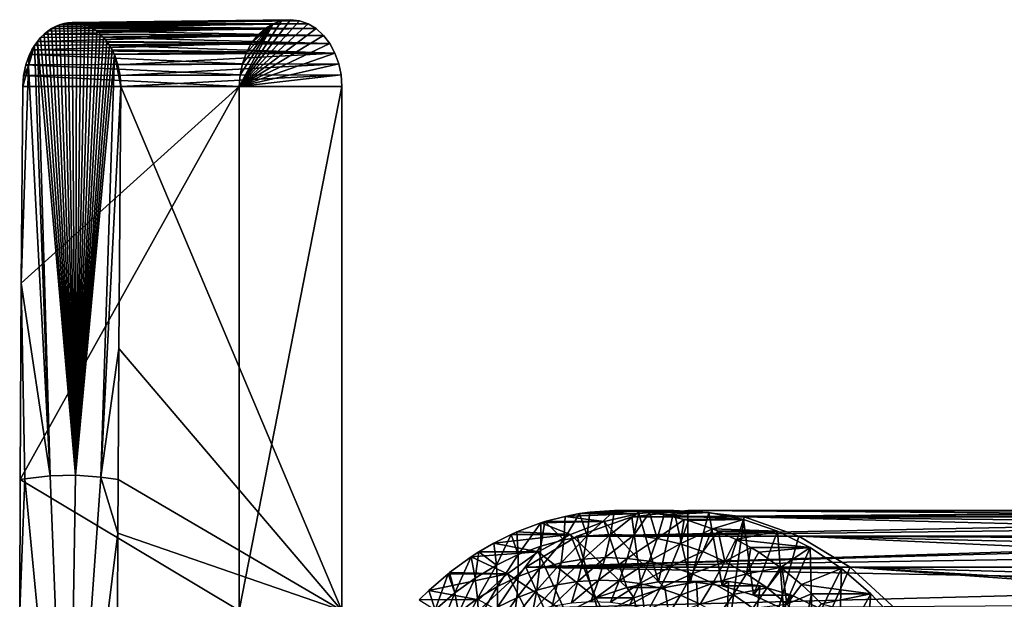
# Model space of a CAD drawing. Extents: x -96 to 95, y -176 to 36.
# Drawn here: x -71 to -32, y 13 to 36 of the extents above; entities that cross this region are included whole.
import ezdxf

# ---------------------------------------------------------------- set-up
doc = ezdxf.new("R2010")
doc.units = 0
for name, color, linetype in [('L2', 7, 'CONTINUOUS'), ('L4', 7, 'CONTINUOUS'), ('L7', 7, 'CONTINUOUS')]:
    doc.layers.add(name, color=color, linetype=linetype)

msp = doc.modelspace()

# ---------------------------------------------------------------- linework, layer by layer
at = {"layer": 'L2', "color": 7}
for points in [[(-69.36717, 35.38394, 101.3413), (-60.88089, 35.4926, 91.16626), (-69.52157, 35.30085, 101.2132)], [(-69.52157, 35.30085, 101.2132), (-60.88089, 35.4926, 91.16626), (-61.19675, 35.30033, 90.90122)], [(-68.58628, 17.87861, 102.2402), (-69.36717, 35.38394, 101.3413), (-69.52157, 35.30085, 101.2132)], [(-69.2082, 35.44919, 101.4736), (-60.88089, 35.4926, 91.16626), (-69.36717, 35.38394, 101.3413)], [(-68.58628, 17.87861, 102.2402), (-69.2082, 35.44919, 101.4736), (-69.36717, 35.38394, 101.3413)], [(-69.04449, 35.49649, 101.6102), (-60.54425, 35.61035, 91.44874), (-69.2082, 35.44919, 101.4736)], [(-69.2082, 35.44919, 101.4736), (-60.54425, 35.61035, 91.44874), (-60.88089, 35.4926, 91.16626)], [(-69.04449, 35.49649, 101.6102), (-69.2082, 35.44919, 101.4736), (-68.58628, 17.87861, 102.2402)], [(-68.87872, 35.52493, 101.7488), (-60.54425, 35.61035, 91.44874), (-69.04449, 35.49649, 101.6102)], [(-68.58628, 17.87861, 102.2402), (-68.87872, 35.52493, 101.7488), (-69.04449, 35.49649, 101.6102)], [(-68.71236, 35.53439, 101.8882), (-60.19706, 35.65, 91.74006), (-68.87872, 35.52493, 101.7488)], [(-68.87872, 35.52493, 101.7488), (-60.19706, 35.65, 91.74006), (-60.54425, 35.61035, 91.44874)], [(-68.58628, 17.87861, 102.2402), (-68.71236, 35.53439, 101.8882), (-68.87872, 35.52493, 101.7488)], [(-68.71236, 35.53439, 101.8882), (-59.84987, 35.61035, 92.03139), (-60.19706, 35.65, 91.74006)], [(-68.54636, 35.52495, 102.0276), (-59.84987, 35.61035, 92.03139), (-68.71236, 35.53439, 101.8882)], [(-68.54636, 35.52495, 102.0276), (-68.71236, 35.53439, 101.8882), (-68.58628, 17.87861, 102.2402)], [(-68.58628, 17.87861, 102.2402), (-68.38087, 35.49649, 102.167), (-68.54636, 35.52495, 102.0276)], [(-68.58628, 17.87861, 102.2402), (-68.21836, 35.44933, 102.3042), (-68.38087, 35.49649, 102.167)], [(-68.0601, 35.38394, 102.4381), (-68.21836, 35.44933, 102.3042), (-68.58628, 17.87861, 102.2402)], [(-68.58628, 17.87861, 102.2402), (-67.90708, 35.30083, 102.5679), (-68.0601, 35.38394, 102.4381)], [(-68.54636, 35.52495, 102.0276), (-68.38087, 35.49649, 102.167), (-59.84987, 35.61035, 92.03139)], [(-59.84987, 35.61035, 92.03139), (-68.38087, 35.49649, 102.167), (-59.51323, 35.4926, 92.31386)], [(-68.38087, 35.49649, 102.167), (-68.21836, 35.44933, 102.3042), (-59.51323, 35.4926, 92.31386)], [(-59.51323, 35.4926, 92.31386), (-68.21836, 35.44933, 102.3042), (-68.0601, 35.38394, 102.4381)], [(-59.51323, 35.4926, 92.31386), (-68.0601, 35.38394, 102.4381), (-59.19737, 35.30033, 92.5789)], [(-59.19737, 35.30033, 92.5789), (-68.0601, 35.38394, 102.4381), (-67.90708, 35.30083, 102.5679)], [(-60.54425, 35.61035, 91.44874), (-60.19706, 35.65, 91.74006), (-62.19644, 33.04, 90.06239)], [(-62.19644, 33.04, 90.06239), (-60.19706, 35.65, 91.74006), (-59.84987, 35.61035, 92.03139)], [(-62.19644, 33.04, 90.06239), (-59.84987, 35.61035, 92.03139), (-59.51323, 35.4926, 92.31386)], [(-60.54425, 35.61035, 91.44874), (-62.19644, 33.04, 90.06239), (-60.88089, 35.4926, 91.16626)], [(-60.88089, 35.4926, 91.16626), (-62.19644, 33.04, 90.06239), (-62.16606, 33.49322, 90.08787)], [(-59.51323, 35.4926, 92.31386), (-59.19737, 35.30033, 92.5789), (-62.19644, 33.04, 90.06239)], [(-60.88089, 35.4926, 91.16626), (-62.16606, 33.49322, 90.08787), (-62.07586, 33.93267, 90.16356)], [(-62.07586, 33.93267, 90.16356), (-61.92857, 34.345, 90.28715), (-60.88089, 35.4926, 91.16626)], [(-60.88089, 35.4926, 91.16626), (-61.92857, 34.345, 90.28715), (-61.72867, 34.71768, 90.45489)], [(-60.88089, 35.4926, 91.16626), (-61.72867, 34.71768, 90.45489), (-61.48223, 35.03938, 90.66167)], [(-61.48223, 35.03938, 90.66167), (-61.19675, 35.30033, 90.90122), (-60.88089, 35.4926, 91.16626)], [(-69.94553, 34.95076, 100.8635), (-61.48223, 35.03938, 90.66167), (-70.06937, 34.80413, 100.7621)], [(-70.06937, 34.80413, 100.7621), (-61.48223, 35.03938, 90.66167), (-61.72867, 34.71768, 90.45489)], [(-69.8127, 35.08275, 100.9727), (-61.48223, 35.03938, 90.66167), (-69.94553, 34.95076, 100.8635)], [(-68.58628, 17.87861, 102.2402), (-69.8127, 35.08275, 100.9727), (-69.94553, 34.95076, 100.8635)], [(-69.67059, 35.20017, 101.0899), (-61.19675, 35.30033, 90.90122), (-69.8127, 35.08275, 100.9727)], [(-69.8127, 35.08275, 100.9727), (-61.19675, 35.30033, 90.90122), (-61.48223, 35.03938, 90.66167)], [(-68.58628, 17.87861, 102.2402), (-69.67059, 35.20017, 101.0899), (-69.8127, 35.08275, 100.9727)], [(-69.52157, 35.30085, 101.2132), (-61.19675, 35.30033, 90.90122), (-69.67059, 35.20017, 101.0899)], [(-69.52157, 35.30085, 101.2132), (-69.67059, 35.20017, 101.0899), (-68.58628, 17.87861, 102.2402)], [(-68.58628, 17.87861, 102.2402), (-67.7598, 35.20017, 102.6933), (-67.90708, 35.30083, 102.5679)], [(-67.62015, 35.08318, 102.8125), (-67.7598, 35.20017, 102.6933), (-68.58628, 17.87861, 102.2402)], [(-68.58628, 17.87861, 102.2402), (-67.4891, 34.95076, 102.9247), (-67.62015, 35.08318, 102.8125)], [(-59.19737, 35.30033, 92.5789), (-67.90708, 35.30083, 102.5679), (-67.7598, 35.20017, 102.6933)], [(-58.91189, 35.03938, 92.81845), (-59.19737, 35.30033, 92.5789), (-67.7598, 35.20017, 102.6933)], [(-67.7598, 35.20017, 102.6933), (-67.62015, 35.08318, 102.8125), (-58.91189, 35.03938, 92.81845)], [(-58.91189, 35.03938, 92.81845), (-67.62015, 35.08318, 102.8125), (-67.4891, 34.95076, 102.9247)], [(-58.91189, 35.03938, 92.81845), (-67.4891, 34.95076, 102.9247), (-58.66545, 34.71768, 93.02524)], [(-62.19644, 33.04, 90.06239), (-59.19737, 35.30033, 92.5789), (-58.91189, 35.03938, 92.81845)], [(-62.19644, 33.04, 90.06239), (-58.91189, 35.03938, 92.81845), (-58.66545, 34.71768, 93.02524)], [(-70.18363, 34.6433, 100.669), (-70.28696, 34.46993, 100.5853), (-70.4201, 33.84287, 100.4846)], [(-70.18363, 34.6433, 100.669), (-70.4201, 33.84287, 100.4846), (-69.57518, 17.8553, 101.4104)], [(-70.18363, 34.6433, 100.669), (-61.72867, 34.71768, 90.45489), (-70.28696, 34.46993, 100.5853)], [(-70.28696, 34.46993, 100.5853), (-61.72867, 34.71768, 90.45489), (-61.92857, 34.345, 90.28715)], [(-70.06937, 34.80413, 100.7621), (-61.72867, 34.71768, 90.45489), (-70.18363, 34.6433, 100.669)], [(-70.06937, 34.80413, 100.7621), (-70.18363, 34.6433, 100.669), (-69.57518, 17.8553, 101.4104)], [(-69.94553, 34.95076, 100.8635), (-70.06937, 34.80413, 100.7621), (-68.58628, 17.87861, 102.2402)], [(-68.58628, 17.87861, 102.2402), (-70.06937, 34.80413, 100.7621), (-69.57518, 17.8553, 101.4104)], [(-68.58628, 17.87861, 102.2402), (-67.36753, 34.80384, 103.0292), (-67.4891, 34.95076, 102.9247)], [(-67.25622, 34.6433, 103.1254), (-67.36753, 34.80384, 103.0292), (-68.58628, 17.87861, 102.2402)], [(-68.58628, 17.87861, 102.2402), (-67.15623, 34.47066, 103.2123), (-67.25622, 34.6433, 103.1254)], [(-58.66545, 34.71768, 93.02524), (-67.4891, 34.95076, 102.9247), (-67.36753, 34.80384, 103.0292)], [(-58.66545, 34.71768, 93.02524), (-67.36753, 34.80384, 103.0292), (-67.25622, 34.6433, 103.1254)], [(-58.66545, 34.71768, 93.02524), (-67.25622, 34.6433, 103.1254), (-58.46555, 34.345, 93.19297)], [(-58.46555, 34.345, 93.19297), (-67.25622, 34.6433, 103.1254), (-67.15623, 34.47066, 103.2123)], [(-58.46555, 34.345, 93.19297), (-62.19644, 33.04, 90.06239), (-58.66545, 34.71768, 93.02524)], [(-70.37767, 34.28712, 100.5124), (-62.07586, 33.93267, 90.16356), (-70.52174, 33.89307, 100.3983)], [(-70.4201, 33.84287, 100.4846), (-70.37767, 34.28712, 100.5124), (-70.52174, 33.89307, 100.3983)], [(-70.4201, 33.84287, 100.4846), (-70.28696, 34.46993, 100.5853), (-70.37767, 34.28712, 100.5124)], [(-70.28696, 34.46993, 100.5853), (-61.92857, 34.345, 90.28715), (-70.37767, 34.28712, 100.5124)], [(-70.37767, 34.28712, 100.5124), (-61.92857, 34.345, 90.28715), (-62.07586, 33.93267, 90.16356)], [(-67.06823, 34.28712, 103.2893), (-67.15623, 34.47066, 103.2123), (-68.58628, 17.87861, 102.2402)], [(-67.06823, 34.28712, 103.2893), (-68.58628, 17.87861, 102.2402), (-67.59866, 17.80871, 103.0689)], [(-67.59866, 17.80871, 103.0689), (-66.82295, 33.04, 103.5166), (-67.06823, 34.28712, 103.2893)], [(-58.46555, 34.345, 93.19297), (-67.15623, 34.47066, 103.2123), (-67.06823, 34.28712, 103.2893)], [(-66.93086, 33.89307, 103.4114), (-58.46555, 34.345, 93.19297), (-67.06823, 34.28712, 103.2893)], [(-67.06823, 34.28712, 103.2893), (-66.82295, 33.04, 103.5166), (-66.84826, 33.4731, 103.4879)], [(-67.06823, 34.28712, 103.2893), (-66.84826, 33.4731, 103.4879), (-66.93086, 33.89307, 103.4114)], [(-66.93086, 33.89307, 103.4114), (-58.31826, 33.93267, 93.31656), (-58.46555, 34.345, 93.19297)], [(-58.31826, 33.93267, 93.31656), (-62.19644, 33.04, 90.06239), (-58.46555, 34.345, 93.19297)], [(-70.4201, 33.84287, 100.4846), (-70.64414, 33.04, 100.3103), (-70.70111, 25.37519, 100.3794)], [(-69.57518, 17.8553, 101.4104), (-70.4201, 33.84287, 100.4846), (-70.70111, 25.37519, 100.3794)], [(-70.4201, 33.84287, 100.4846), (-70.61147, 33.4731, 100.3302), (-70.64414, 33.04, 100.3103)], [(-70.52174, 33.89307, 100.3983), (-62.16606, 33.49322, 90.08787), (-70.61147, 33.4731, 100.3302)], [(-70.52174, 33.89307, 100.3983), (-70.61147, 33.4731, 100.3302), (-70.4201, 33.84287, 100.4846)], [(-70.52174, 33.89307, 100.3983), (-62.07586, 33.93267, 90.16356), (-62.16606, 33.49322, 90.08787)], [(-66.84826, 33.4731, 103.4879), (-58.31826, 33.93267, 93.31656), (-66.93086, 33.89307, 103.4114)], [(-66.84826, 33.4731, 103.4879), (-58.22806, 33.49322, 93.39225), (-58.31826, 33.93267, 93.31656)], [(-58.31826, 33.93267, 93.31656), (-58.22806, 33.49322, 93.39225), (-62.19644, 33.04, 90.06239)], [(-70.61147, 33.4731, 100.3302), (-62.19644, 33.04, 90.06239), (-70.64414, 33.04, 100.3103)], [(-70.61147, 33.4731, 100.3302), (-62.16606, 33.49322, 90.08787), (-62.19644, 33.04, 90.06239)], [(-66.82295, 33.04, 103.5166), (-58.22806, 33.49322, 93.39225), (-66.84826, 33.4731, 103.4879)], [(-66.82295, 33.04, 103.5166), (-58.19768, 33.04, 93.41774), (-58.22806, 33.49322, 93.39225)], [(-62.19644, 33.04, 90.06239), (-58.22806, 33.49322, 93.39225), (-58.19768, 33.04, 93.41774)], [(-62.19644, 12.6, 90.06239), (-70.74313, 17.71013, 100.4303), (-62.19644, 33.04, 90.06239)], [(-62.19644, 33.04, 90.06239), (-70.74313, 17.71013, 100.4303), (-70.70111, 25.37519, 100.3794)], [(-62.19644, 33.04, 90.06239), (-70.70111, 25.37519, 100.3794), (-70.64414, 33.04, 100.3103)], [(-66.89711, 22.82019, 103.6035), (-66.82295, 33.04, 103.5166), (-67.59866, 17.80871, 103.0689)], [(-58.19768, 12.6, 93.41774), (-66.82295, 33.04, 103.5166), (-66.89711, 22.82019, 103.6035)], [(-58.19768, 33.04, 93.41774), (-66.82295, 33.04, 103.5166), (-58.19768, 12.6, 93.41774)], [(-62.19644, 33.04, 90.06239), (-58.19768, 33.04, 93.41774), (-62.19644, 12.6, 90.06239)], [(-62.19644, 12.6, 90.06239), (-58.19768, 33.04, 93.41774), (-58.19768, 12.6, 93.41774)], [(-70.56022, 17.7389, 100.5839), (-70.70111, 25.37519, 100.3794), (-70.74313, 17.71013, 100.4303)], [(-69.57518, 17.8553, 101.4104), (-70.70111, 25.37519, 100.3794), (-70.56022, 17.7389, 100.5839)], [(-67.59866, 17.80871, 103.0689), (-66.92402, 17.71013, 103.635), (-66.89711, 22.82019, 103.6035)], [(-58.19768, 12.6, 93.41774), (-66.89711, 22.82019, 103.6035), (-66.92402, 17.71013, 103.635)], [(-70.56022, 17.7389, 100.5839), (-70.76283, 12.6, 100.4543), (-68.87469, 0, 102.0817)], [(-70.56022, 17.7389, 100.5839), (-70.74313, 17.71013, 100.4303), (-70.76283, 12.6, 100.4543)], [(-62.19644, 12.6, 90.06239), (-70.76283, 12.6, 100.4543), (-70.74313, 17.71013, 100.4303)], [(-69.57518, 17.8553, 101.4104), (-70.56022, 17.7389, 100.5839), (-68.87469, 0, 102.0817)], [(-68.58628, 17.87861, 102.2402), (-69.57518, 17.8553, 101.4104), (-68.87469, 0, 102.0817)], [(-67.59866, 17.80871, 103.0689), (-68.58628, 17.87861, 102.2402), (-68.87469, 0, 102.0817)], [(-68.87469, 0, 102.0817), (-66.93308, 15.61657, 103.6456), (-67.59866, 17.80871, 103.0689)], [(-67.59866, 17.80871, 103.0689), (-66.93308, 15.61657, 103.6456), (-66.92402, 17.71013, 103.635)], [(-66.93308, 15.61657, 103.6456), (-58.19768, 12.6, 93.41774), (-66.92402, 17.71013, 103.635)], [(-66.94414, 12.6, 103.6585), (-66.93308, 15.61657, 103.6456), (-68.87469, 0, 102.0817)], [(-66.93308, 15.61657, 103.6456), (-66.94414, 12.6, 103.6585), (-58.19768, 12.6, 93.41774)]]:
    msp.add_3dface(points, dxfattribs=at)
at = {"layer": 'L4', "color": 7}
for points in [[(-49.01607, 15.50493, 69.63561), (-46.88789, 16.24933, 71.42136), (-11.74572, 16.24933, 29.54055)], [(-11.74572, 16.24933, 29.54055), (-12.14573, 15.95255, 27.91735), (-49.01607, 15.50493, 69.63561)], [(-46.88789, 16.24933, 71.42136), (-49.01607, 15.50493, 69.63561), (-44.69302, 0, 73.26307)], [(-44.69302, 16.5, 73.26307), (-11.3909, 16.5, 33.57514), (-46.88789, 16.24933, 71.42136)], [(-46.88789, 16.24933, 71.42136), (-11.3909, 16.5, 33.57514), (-11.47201, 16.4437, 31.55316)], [(-44.69302, 0, 73.26307), (-44.69302, 16.5, 73.26307), (-46.88789, 16.24933, 71.42136)], [(-46.88789, 16.24933, 71.42136), (-11.47201, 16.4437, 31.55316), (-11.74572, 16.24933, 29.54055)], [(-44.69302, 16.5, 73.26307), (-42.49816, 16.24933, 75.10478), (-11.74572, 16.24933, 38.45545)], [(-11.74572, 16.24933, 38.45545), (-11.48875, 16.43202, 36.01956), (-44.69302, 16.5, 73.26307)], [(-44.69302, 16.5, 73.26307), (-11.48875, 16.43202, 36.01956), (-11.3909, 16.5, 33.57514)], [(-44.69302, 0, 73.26307), (-42.49816, 16.24933, 75.10478), (-44.69302, 16.5, 73.26307)], [(-40.36998, 15.50493, 76.89054), (-42.49816, 16.24933, 75.10478), (-44.69302, 0, 73.26307)], [(-40.36998, 15.50493, 76.89054), (-12.71499, 15.50263, 43.94244), (-42.49816, 16.24933, 75.10478)], [(-42.49816, 16.24933, 75.10478), (-12.71499, 15.50263, 43.94244), (-12.17808, 15.92786, 41.21429)], [(-42.49816, 16.24933, 75.10478), (-12.17808, 15.92786, 41.21429), (-11.74572, 16.24933, 38.45545)], [(-49.01607, 15.50493, 69.63561), (-12.14573, 15.95255, 27.91735), (-12.71219, 15.50493, 26.37033)], [(-49.01607, 15.50493, 69.63561), (-12.71219, 15.50493, 26.37033), (-51.01289, 14.28942, 67.96008)], [(-51.01289, 14.28942, 67.96008), (-12.71219, 15.50493, 26.37033), (-12.87266, 15.37196, 26.01281)], [(-44.69302, 0, 73.26307), (-49.01607, 15.50493, 69.63561), (-51.01289, 14.28942, 67.96008)], [(-51.01289, 14.28942, 67.96008), (-12.87266, 15.37196, 26.01281), (-13.44543, 14.87356, 24.9106)], [(-44.69302, 0, 73.26307), (-38.37316, 14.28942, 78.56607), (-40.36998, 15.50493, 76.89054)], [(-13.45598, 14.86402, 47.18011), (-40.36998, 15.50493, 76.89054), (-14.06467, 14.28942, 49.59634)], [(-14.06467, 14.28942, 49.59634), (-40.36998, 15.50493, 76.89054), (-38.37316, 14.28942, 78.56607)], [(-13.45598, 14.86402, 47.18011), (-12.88789, 15.35919, 44.73819), (-40.36998, 15.50493, 76.89054)], [(-40.36998, 15.50493, 76.89054), (-12.88789, 15.35919, 44.73819), (-12.71499, 15.50263, 43.94244)], [(-13.44543, 14.87356, 24.9106), (-14.06467, 14.28942, 23.9269), (-51.01289, 14.28942, 67.96008)], [(-51.01289, 14.28942, 67.96008), (-14.70677, 13.62767, 23.05472), (-52.81769, 12.63973, 66.44567)], [(-44.69302, 0, 73.26307), (-51.01289, 14.28942, 67.96008), (-52.81769, 12.63973, 66.44567)], [(-51.01289, 14.28942, 67.96008), (-14.06467, 14.28942, 23.9269), (-14.70677, 13.62767, 23.05472)], [(-44.69302, 0, 73.26307), (-36.56836, 12.63973, 80.08047), (-38.37316, 14.28942, 78.56607)], [(-14.06467, 14.28942, 49.59634), (-38.37316, 14.28942, 78.56607), (-14.70068, 13.63424, 51.97674)], [(-36.56836, 12.63973, 80.08047), (-15.56405, 12.63973, 55.04851), (-38.37316, 14.28942, 78.56607)], [(-38.37316, 14.28942, 78.56607), (-15.56405, 12.63973, 55.04851), (-15.35083, 12.89785, 54.30366)], [(-38.37316, 14.28942, 78.56607), (-15.35083, 12.89785, 54.30366), (-14.70068, 13.63424, 51.97674)], [(-52.81769, 12.63973, 66.44567), (-14.70677, 13.62767, 23.05472), (-15.35919, 12.88789, 22.27572)]]:
    msp.add_3dface(points, dxfattribs=at)
at = {"layer": 'L7', "color": 7}
for points in [[(-47.95887, 16.06984, 71.33205), (-50.27291, 16.06984, 74.08981), (-49.48704, 16.27474, 74.74923)], [(-49.53915, 15.35863, 75.04928), (-49.48704, 16.27474, 74.74923), (-50.27291, 16.06984, 74.08981)], [(-48.63275, 15.50985, 75.80984), (-48.92513, 16.38033, 75.22073), (-49.53915, 15.35863, 75.04928)], [(-49.53915, 15.35863, 75.04928), (-48.92513, 16.38033, 75.22073), (-49.48704, 16.27474, 74.74923)], [(-47.95887, 16.06984, 71.33205), (-49.48704, 16.27474, 74.74923), (-46.61109, 16.38033, 72.46297)], [(-49.48704, 16.27474, 74.74923), (-48.92513, 16.38033, 75.22073), (-46.61109, 16.38033, 72.46297)], [(-46.61109, 16.38033, 72.46297), (-48.92513, 16.38033, 75.22073), (-48.52658, 16.43498, 75.55515)], [(-48.63275, 15.50985, 75.80984), (-48.52658, 16.43498, 75.55515), (-48.92513, 16.38033, 75.22073)], [(-47.55954, 16.49878, 76.3666), (-48.52658, 16.43498, 75.55515), (-48.63275, 15.50985, 75.80984)], [(-48.63275, 15.50985, 75.80984), (-47.72015, 15.57006, 76.5756), (-47.55954, 16.49878, 76.3666)], [(-46.61109, 16.38033, 72.46297), (-48.52658, 16.43498, 75.55515), (-45.2455, 16.49878, 73.60884)], [(-48.52658, 16.43498, 75.55515), (-47.55954, 16.49878, 76.3666), (-45.2455, 16.49878, 73.60884)], [(-47.95887, 16.06984, 71.33205), (-46.61109, 16.38033, 72.46297), (-45.84356, 13.71491, 73.10701)], [(-47.55954, 16.49878, 76.3666), (-47.72015, 15.57006, 76.5756), (-46.5916, 16.46575, 77.1788)], [(-47.72015, 15.57006, 76.5756), (-46.80669, 15.53889, 77.34208), (-46.5916, 16.46575, 77.1788)], [(-45.2455, 16.49878, 73.60884), (-47.55954, 16.49878, 76.3666), (-46.5916, 16.46575, 77.1788)], [(-46.5916, 16.46575, 77.1788), (-46.80669, 15.53889, 77.34208), (-46.19214, 16.42379, 77.51398)], [(-46.80669, 15.53889, 77.34208), (-45.89774, 15.41653, 78.10478), (-46.19214, 16.42379, 77.51398)], [(-45.84356, 13.71491, 73.10701), (-46.61109, 16.38033, 72.46297), (-45.2455, 16.49878, 73.60884)], [(-45.2455, 16.49878, 73.60884), (-46.5916, 16.46575, 77.1788), (-43.87811, 16.42379, 74.75622)], [(-46.19214, 16.42379, 77.51398), (-43.87811, 16.42379, 74.75622), (-46.5916, 16.46575, 77.1788)], [(-45.62843, 16.3361, 77.98699), (-43.87811, 16.42379, 74.75622), (-46.19214, 16.42379, 77.51398)], [(-45.89774, 15.41653, 78.10478), (-45.62843, 16.3361, 77.98699), (-46.19214, 16.42379, 77.51398)], [(-45.89774, 15.41653, 78.10478), (-44.83897, 16.15625, 78.64942), (-45.62843, 16.3361, 77.98699)], [(-44.99864, 15.20371, 78.85922), (-44.83897, 16.15625, 78.64942), (-45.89774, 15.41653, 78.10478)], [(-45.84356, 13.71491, 73.10701), (-45.2455, 16.49878, 73.60884), (-44.59568, 13.73475, 74.15411)], [(-45.62843, 16.3361, 77.98699), (-42.52494, 16.15625, 75.89166), (-43.87811, 16.42379, 74.75622)], [(-44.83897, 16.15625, 78.64942), (-42.52494, 16.15625, 75.89166), (-45.62843, 16.3361, 77.98699)], [(-44.59568, 13.73475, 74.15411), (-45.2455, 16.49878, 73.60884), (-43.87811, 16.42379, 74.75622)], [(-44.99864, 15.20371, 78.85922), (-44.67569, 16.11057, 78.78643), (-44.83897, 16.15625, 78.64942)], [(-44.83897, 16.15625, 78.64942), (-44.67569, 16.11057, 78.78643), (-42.52494, 16.15625, 75.89166)], [(-42.52494, 16.15625, 75.89166), (-44.67569, 16.11057, 78.78643), (-43.73898, 15.79051, 79.57243)], [(-44.59568, 13.73475, 74.15411), (-43.87811, 16.42379, 74.75622), (-43.35475, 13.56179, 75.19536)], [(-43.35475, 13.56179, 75.19536), (-43.87811, 16.42379, 74.75622), (-42.52494, 16.15625, 75.89166)], [(-42.52494, 16.15625, 75.89166), (-43.73898, 15.79051, 79.57243), (-41.20186, 15.69929, 77.00186)], [(-43.35475, 13.56179, 75.19536), (-42.52494, 16.15625, 75.89166), (-42.13821, 13.19845, 76.21616)], [(-42.13821, 13.19845, 76.21616), (-42.52494, 16.15625, 75.89166), (-41.20186, 15.69929, 77.00186)], [(-49.27303, 15.57095, 70.22934), (-51.36575, 15.66924, 73.17281), (-50.43528, 16.01899, 73.95356)], [(-50.43528, 16.01899, 73.95356), (-51.36575, 15.66924, 73.17281), (-51.31211, 14.78721, 73.56159)], [(-51.31211, 14.78721, 73.56159), (-50.43402, 15.11728, 74.2984), (-50.43528, 16.01899, 73.95356)], [(-49.27303, 15.57095, 70.22934), (-50.43528, 16.01899, 73.95356), (-47.95887, 16.06984, 71.33205)], [(-50.43528, 16.01899, 73.95356), (-50.27291, 16.06984, 74.08981), (-47.95887, 16.06984, 71.33205)], [(-50.43528, 16.01899, 73.95356), (-50.43402, 15.11728, 74.2984), (-50.27291, 16.06984, 74.08981)], [(-50.43402, 15.11728, 74.2984), (-49.53915, 15.35863, 75.04928), (-50.27291, 16.06984, 74.08981)], [(-47.08089, 13.50254, 72.06877), (-49.27303, 15.57095, 70.22934), (-47.95887, 16.06984, 71.33205)], [(-47.08089, 13.50254, 72.06877), (-47.95887, 16.06984, 71.33205), (-45.84356, 13.71491, 73.10701)], [(-43.73898, 15.79051, 79.57243), (-44.67569, 16.11057, 78.78643), (-44.99864, 15.20371, 78.85922)], [(-44.99864, 15.20371, 78.85922), (-44.11465, 14.90166, 79.60098), (-43.73898, 15.79051, 79.57243)], [(-43.73898, 15.79051, 79.57243), (-44.11465, 14.90166, 79.60098), (-43.51589, 15.69929, 79.75962)], [(-43.51589, 15.69929, 79.75962), (-41.20186, 15.69929, 77.00186), (-43.73898, 15.79051, 79.57243)], [(-51.58707, 15.57095, 72.9871), (-49.27303, 15.57095, 70.22934), (-52.27297, 15.22753, 72.41155)], [(-52.27297, 15.22753, 72.41155), (-49.27303, 15.57095, 70.22934), (-50.53817, 14.8895, 69.16776)], [(-52.16827, 14.37037, 72.84319), (-51.58707, 15.57095, 72.9871), (-52.27297, 15.22753, 72.41155)], [(-51.31211, 14.78721, 73.56159), (-51.58707, 15.57095, 72.9871), (-52.16827, 14.37037, 72.84319)], [(-51.58707, 15.57095, 72.9871), (-51.36575, 15.66924, 73.17281), (-49.27303, 15.57095, 70.22934)], [(-51.31211, 14.78721, 73.56159), (-51.36575, 15.66924, 73.17281), (-51.58707, 15.57095, 72.9871)], [(-48.29029, 13.10063, 71.05396), (-50.53817, 14.8895, 69.16776), (-49.27303, 15.57095, 70.22934)], [(-49.53915, 15.35863, 75.04928), (-49.64175, 14.46637, 75.40331), (-48.63275, 15.50985, 75.80984)], [(-49.64175, 14.46637, 75.40331), (-48.78801, 14.60881, 76.11968), (-48.63275, 15.50985, 75.80984)], [(-48.29029, 13.10063, 71.05396), (-49.27303, 15.57095, 70.22934), (-47.08089, 13.50254, 72.06877)], [(-48.78801, 14.60881, 76.11968), (-47.92843, 14.66551, 76.84096), (-47.72015, 15.57006, 76.5756)], [(-48.63275, 15.50985, 75.80984), (-48.78801, 14.60881, 76.11968), (-47.72015, 15.57006, 76.5756)], [(-47.72015, 15.57006, 76.5756), (-47.92843, 14.66551, 76.84096), (-46.80669, 15.53889, 77.34208)], [(-47.92843, 14.66551, 76.84096), (-47.06804, 14.63616, 77.56291), (-46.80669, 15.53889, 77.34208)], [(-46.80669, 15.53889, 77.34208), (-47.06804, 14.63616, 77.56291), (-45.89774, 15.41653, 78.10478)], [(-47.06804, 14.63616, 77.56291), (-46.21189, 14.52091, 78.2813), (-45.89774, 15.41653, 78.10478)], [(-45.89774, 15.41653, 78.10478), (-46.21189, 14.52091, 78.2813), (-44.99864, 15.20371, 78.85922)], [(-44.11465, 14.90166, 79.60098), (-43.25097, 14.51216, 80.32569), (-43.51589, 15.69929, 79.75962)], [(-42.82378, 15.37778, 80.34037), (-41.20186, 15.69929, 77.00186), (-43.51589, 15.69929, 79.75962)], [(-43.25097, 14.51216, 80.32569), (-42.82378, 15.37778, 80.34037), (-43.51589, 15.69929, 79.75962)], [(-43.25097, 14.51216, 80.32569), (-42.23842, 15.05827, 80.83155), (-42.82378, 15.37778, 80.34037)], [(-42.82378, 15.37778, 80.34037), (-39.92438, 15.05827, 78.07379), (-41.20186, 15.69929, 77.00186)], [(-42.23842, 15.05827, 80.83155), (-39.92438, 15.05827, 78.07379), (-42.82378, 15.37778, 80.34037)], [(-42.13821, 13.19845, 76.21616), (-41.20186, 15.69929, 77.00186), (-40.96313, 12.64983, 77.20217)], [(-40.96313, 12.64983, 77.20217), (-41.20186, 15.69929, 77.00186), (-39.92438, 15.05827, 78.07379)], [(-52.27297, 15.22753, 72.41155), (-50.53817, 14.8895, 69.16776), (-52.8522, 14.8895, 71.92552)], [(-52.16827, 14.37037, 72.84319), (-52.27297, 15.22753, 72.41155), (-52.8522, 14.8895, 71.92552)], [(-51.31211, 14.78721, 73.56159), (-51.31171, 13.92815, 74.00205), (-50.43402, 15.11728, 74.2984)], [(-51.31171, 13.92815, 74.00205), (-50.48463, 14.23904, 74.69605), (-50.43402, 15.11728, 74.2984)], [(-50.48463, 14.23904, 74.69605), (-49.64175, 14.46637, 75.40331), (-49.53915, 15.35863, 75.04928)], [(-50.43402, 15.11728, 74.2984), (-50.48463, 14.23904, 74.69605), (-49.53915, 15.35863, 75.04928)], [(-46.21189, 14.52091, 78.2813), (-45.36502, 14.32045, 78.99191), (-44.99864, 15.20371, 78.85922)], [(-44.99864, 15.20371, 78.85922), (-45.36502, 14.32045, 78.99191), (-44.11465, 14.90166, 79.60098)], [(-42.41266, 14.0375, 81.02912), (-42.23842, 15.05827, 80.83155), (-43.25097, 14.51216, 80.32569)], [(-42.41266, 14.0375, 81.02912), (-41.93547, 14.87481, 81.08575), (-42.23842, 15.05827, 80.83155)], [(-42.23842, 15.05827, 80.83155), (-41.93547, 14.87481, 81.08575), (-39.92438, 15.05827, 78.07379)], [(-39.92438, 15.05827, 78.07379), (-41.93547, 14.87481, 81.08575), (-41.07926, 14.28455, 81.8042)], [(-39.92438, 15.05827, 78.07379), (-41.07926, 14.28455, 81.8042), (-38.70749, 14.24071, 79.09488)], [(-40.96313, 12.64983, 77.20217), (-39.92438, 15.05827, 78.07379), (-39.846, 11.92364, 78.13956)], [(-39.846, 11.92364, 78.13956), (-39.92438, 15.05827, 78.07379), (-38.70749, 14.24071, 79.09488)], [(-51.73945, 14.03348, 68.15977), (-53.99658, 14.07915, 70.96528), (-53.15164, 14.69646, 71.67427)], [(-53.15164, 14.69646, 71.67427), (-53.99658, 14.07915, 70.96528), (-53.79485, 13.28663, 71.47833)], [(-53.79485, 13.28663, 71.47833), (-52.99747, 13.8692, 72.14741), (-53.15164, 14.69646, 71.67427)], [(-51.73945, 14.03348, 68.15977), (-53.15164, 14.69646, 71.67427), (-50.53817, 14.8895, 69.16776)], [(-52.8522, 14.8895, 71.92552), (-50.53817, 14.8895, 69.16776), (-53.15164, 14.69646, 71.67427)], [(-53.15164, 14.69646, 71.67427), (-52.99747, 13.8692, 72.14741), (-52.8522, 14.8895, 71.92552)], [(-52.99747, 13.8692, 72.14741), (-52.16827, 14.37037, 72.84319), (-52.8522, 14.8895, 71.92552)], [(-52.16827, 14.37037, 72.84319), (-52.11813, 13.53552, 73.32538), (-51.31211, 14.78721, 73.56159)], [(-52.11813, 13.53552, 73.32538), (-51.31171, 13.92815, 74.00205), (-51.31211, 14.78721, 73.56159)], [(-49.45479, 12.51481, 70.07683), (-51.73945, 14.03348, 68.15977), (-50.53817, 14.8895, 69.16776)], [(-49.45479, 12.51481, 70.07683), (-50.53817, 14.8895, 69.16776), (-48.29029, 13.10063, 71.05396)], [(-49.79418, 13.60373, 75.80903), (-48.99135, 13.73767, 76.48269), (-48.78801, 14.60881, 76.11968)], [(-49.64175, 14.46637, 75.40331), (-49.79418, 13.60373, 75.80903), (-48.78801, 14.60881, 76.11968)], [(-48.78801, 14.60881, 76.11968), (-48.99135, 13.73767, 76.48269), (-47.92843, 14.66551, 76.84096)], [(-48.99135, 13.73767, 76.48269), (-48.18303, 13.791, 77.16095), (-47.92843, 14.66551, 76.84096)], [(-47.92843, 14.66551, 76.84096), (-48.18303, 13.791, 77.16095), (-47.06804, 14.63616, 77.56291)], [(-48.18303, 13.791, 77.16095), (-47.37394, 13.76339, 77.83986), (-47.06804, 14.63616, 77.56291)], [(-47.06804, 14.63616, 77.56291), (-47.37394, 13.76339, 77.83986), (-46.21189, 14.52091, 78.2813)], [(-45.36502, 14.32045, 78.99191), (-44.53239, 14.03595, 79.69058), (-44.11465, 14.90166, 79.60098)], [(-44.11465, 14.90166, 79.60098), (-44.53239, 14.03595, 79.69058), (-43.25097, 14.51216, 80.32569)], [(-41.07926, 14.28455, 81.8042), (-41.93547, 14.87481, 81.08575), (-42.41266, 14.0375, 81.02912)], [(-52.99747, 13.8692, 72.14741), (-52.89916, 13.06346, 72.67002), (-52.16827, 14.37037, 72.84319)], [(-52.89916, 13.06346, 72.67002), (-52.11813, 13.53552, 73.32538), (-52.16827, 14.37037, 72.84319)], [(-51.36456, 13.0976, 74.49133), (-50.5868, 13.38995, 75.14395), (-50.48463, 14.23904, 74.69605)], [(-51.31171, 13.92815, 74.00205), (-51.36456, 13.0976, 74.49133), (-50.48463, 14.23904, 74.69605)], [(-50.48463, 14.23904, 74.69605), (-50.5868, 13.38995, 75.14395), (-49.64175, 14.46637, 75.40331)], [(-50.5868, 13.38995, 75.14395), (-49.79418, 13.60373, 75.80903), (-49.64175, 14.46637, 75.40331)], [(-47.37394, 13.76339, 77.83986), (-46.56885, 13.65502, 78.51541), (-46.21189, 14.52091, 78.2813)], [(-46.21189, 14.52091, 78.2813), (-46.56885, 13.65502, 78.51541), (-45.36502, 14.32045, 78.99191)], [(-46.56885, 13.65502, 78.51541), (-45.77248, 13.46651, 79.18364), (-45.36502, 14.32045, 78.99191)], [(-45.36502, 14.32045, 78.99191), (-45.77248, 13.46651, 79.18364), (-44.53239, 14.03595, 79.69058)], [(-44.53239, 14.03595, 79.69058), (-43.71888, 13.66908, 80.37319), (-43.25097, 14.51216, 80.32569)], [(-43.25097, 14.51216, 80.32569), (-43.71888, 13.66908, 80.37319), (-42.41266, 14.0375, 81.02912)], [(-42.41266, 14.0375, 81.02912), (-41.60464, 13.48047, 81.70712), (-41.07926, 14.28455, 81.8042)], [(-41.07926, 14.28455, 81.8042), (-41.60464, 13.48047, 81.70712), (-41.02152, 14.24071, 81.85264)], [(-40.83167, 12.84432, 82.35573), (-41.02152, 14.24071, 81.85264), (-41.60464, 13.48047, 81.70712)], [(-41.07926, 14.28455, 81.8042), (-41.02152, 14.24071, 81.85264), (-38.70749, 14.24071, 79.09488)], [(-38.70749, 14.24071, 79.09488), (-41.02152, 14.24071, 81.85264), (-40.26017, 13.61046, 82.49149)], [(-40.26017, 13.61046, 82.49149), (-41.02152, 14.24071, 81.85264), (-40.83167, 12.84432, 82.35573)], [(-38.70749, 14.24071, 79.09488), (-40.26017, 13.61046, 82.49149), (-37.56544, 13.25618, 80.05318)], [(-39.846, 11.92364, 78.13956), (-38.70749, 14.24071, 79.09488), (-38.80251, 11.03006, 79.01515)], [(-38.80251, 11.03006, 79.01515), (-38.70749, 14.24071, 79.09488), (-37.56544, 13.25618, 80.05318)], [(-54.05348, 14.03348, 70.91753), (-51.73945, 14.03348, 68.15977), (-54.80284, 13.37921, 70.28874)], [(-54.80284, 13.37921, 70.28874), (-51.73945, 14.03348, 68.15977), (-52.86278, 13.01294, 67.21718)], [(-54.55573, 12.62609, 70.83987), (-54.05348, 14.03348, 70.91753), (-54.80284, 13.37921, 70.28874)], [(-53.79485, 13.28663, 71.47833), (-54.05348, 14.03348, 70.91753), (-54.55573, 12.62609, 70.83987)], [(-54.05348, 14.03348, 70.91753), (-53.99658, 14.07915, 70.96528), (-51.73945, 14.03348, 68.15977)], [(-53.79485, 13.28663, 71.47833), (-53.99658, 14.07915, 70.96528), (-54.05348, 14.03348, 70.91753)], [(-53.79485, 13.28663, 71.47833), (-53.65022, 12.51474, 72.03981), (-52.99747, 13.8692, 72.14741)], [(-53.65022, 12.51474, 72.03981), (-52.89916, 13.06346, 72.67002), (-52.99747, 13.8692, 72.14741)], [(-50.55803, 11.75331, 69.15109), (-52.86278, 13.01294, 67.21718), (-51.73945, 14.03348, 68.15977)], [(-52.11813, 13.53552, 73.32538), (-52.12289, 12.72839, 73.85501), (-51.31171, 13.92815, 74.00205)], [(-52.12289, 12.72839, 73.85501), (-51.36456, 13.0976, 74.49133), (-51.31171, 13.92815, 74.00205)], [(-50.55803, 11.75331, 69.15109), (-51.73945, 14.03348, 68.15977), (-49.45479, 12.51481, 70.07683)], [(-45.77248, 13.46651, 79.18364), (-44.9895, 13.19897, 79.84064), (-44.53239, 14.03595, 79.69058)], [(-44.53239, 14.03595, 79.69058), (-44.9895, 13.19897, 79.84064), (-43.71888, 13.66908, 80.37319)], [(-43.71888, 13.66908, 80.37319), (-42.92928, 13.22199, 81.03575), (-42.41266, 14.0375, 81.02912)], [(-42.41266, 14.0375, 81.02912), (-42.92928, 13.22199, 81.03575), (-41.60464, 13.48047, 81.70712)], [(-52.89916, 13.06346, 72.67002), (-52.85735, 12.28448, 73.23873), (-52.11813, 13.53552, 73.32538)], [(-52.85735, 12.28448, 73.23873), (-52.12289, 12.72839, 73.85501), (-52.11813, 13.53552, 73.32538)], [(-50.73987, 12.57552, 75.63918), (-49.99546, 12.77629, 76.26382), (-49.79418, 13.60373, 75.80903)], [(-50.5868, 13.38995, 75.14395), (-50.73987, 12.57552, 75.63918), (-49.79418, 13.60373, 75.80903)], [(-49.79418, 13.60373, 75.80903), (-49.99546, 12.77629, 76.26382), (-48.99135, 13.73767, 76.48269)], [(-49.99546, 12.77629, 76.26382), (-49.24146, 12.90209, 76.8965), (-48.99135, 13.73767, 76.48269)], [(-49.24146, 12.90209, 76.8965), (-48.4823, 12.95217, 77.53351), (-48.18303, 13.791, 77.16095)], [(-48.99135, 13.73767, 76.48269), (-49.24146, 12.90209, 76.8965), (-48.18303, 13.791, 77.16095)], [(-48.18303, 13.791, 77.16095), (-48.4823, 12.95217, 77.53351), (-47.37394, 13.76339, 77.83986)], [(-48.4823, 12.95217, 77.53351), (-47.72243, 12.92624, 78.17112), (-47.37394, 13.76339, 77.83986)], [(-47.08089, 13.50254, 72.06877), (-46.81188, 13.10063, 69.29206), (-48.29029, 13.10063, 71.05396)], [(-47.37394, 13.76339, 77.83986), (-47.72243, 12.92624, 78.17112), (-46.56885, 13.65502, 78.51541)], [(-47.72243, 12.92624, 78.17112), (-46.96631, 12.82446, 78.80558), (-46.56885, 13.65502, 78.51541)], [(-45.84356, 13.71491, 73.10701), (-45.60248, 13.50254, 70.30686), (-47.08089, 13.50254, 72.06877)], [(-47.08089, 13.50254, 72.06877), (-45.60248, 13.50254, 70.30686), (-46.81188, 13.10063, 69.29206)], [(-46.56885, 13.65502, 78.51541), (-46.96631, 12.82446, 78.80558), (-45.77248, 13.46651, 79.18364)], [(-46.96631, 12.82446, 78.80558), (-46.21837, 12.64741, 79.43317), (-45.77248, 13.46651, 79.18364)], [(-43.61314, 0, 71.97612), (-46.81188, 13.10063, 69.29206), (-45.60248, 13.50254, 70.30686)], [(-45.77248, 13.46651, 79.18364), (-46.21837, 12.64741, 79.43317), (-44.9895, 13.19897, 79.84064)], [(-44.59568, 13.73475, 74.15411), (-44.36515, 13.71491, 71.3451), (-45.84356, 13.71491, 73.10701)], [(-45.84356, 13.71491, 73.10701), (-44.36515, 13.71491, 71.3451), (-45.60248, 13.50254, 70.30686)], [(-45.60248, 13.50254, 70.30686), (-44.36515, 13.71491, 71.3451), (-43.61314, 0, 71.97612)], [(-44.9895, 13.19897, 79.84064), (-44.2245, 12.85398, 80.48255), (-43.71888, 13.66908, 80.37319)], [(-43.35475, 13.56179, 75.19536), (-43.11727, 13.73475, 72.3922), (-44.59568, 13.73475, 74.15411)], [(-44.59568, 13.73475, 74.15411), (-43.11727, 13.73475, 72.3922), (-44.36515, 13.71491, 71.3451)], [(-43.61314, 0, 71.97612), (-44.36515, 13.71491, 71.3451), (-43.11727, 13.73475, 72.3922)], [(-43.71888, 13.66908, 80.37319), (-44.2245, 12.85398, 80.48255), (-42.92928, 13.22199, 81.03575)], [(-43.61314, 0, 71.97612), (-43.11727, 13.73475, 72.3922), (-41.87634, 13.56179, 73.43346)], [(-41.87634, 13.56179, 73.43346), (-40.6598, 13.19845, 74.45426), (-43.61314, 0, 71.97612)], [(-43.35475, 13.56179, 75.19536), (-41.87634, 13.56179, 73.43346), (-43.11727, 13.73475, 72.3922)], [(-42.13821, 13.19845, 76.21616), (-41.87634, 13.56179, 73.43346), (-43.35475, 13.56179, 75.19536)], [(-42.1682, 12.69732, 81.67436), (-41.60464, 13.48047, 81.70712), (-42.92928, 13.22199, 81.03575)], [(-40.83167, 12.84432, 82.35573), (-41.60464, 13.48047, 81.70712), (-42.1682, 12.69732, 81.67436)], [(-42.13821, 13.19845, 76.21616), (-40.6598, 13.19845, 74.45426), (-41.87634, 13.56179, 73.43346)], [(-39.87947, 13.25618, 82.81094), (-40.26017, 13.61046, 82.49149), (-40.83167, 12.84432, 82.35573)], [(-39.87947, 13.25618, 82.81094), (-37.56544, 13.25618, 80.05318), (-40.26017, 13.61046, 82.49149)], [(-54.80284, 13.37921, 70.28874), (-52.86278, 13.01294, 67.21718), (-55.17682, 13.01294, 69.97494)], [(-54.55573, 12.62609, 70.83987), (-54.80284, 13.37921, 70.28874), (-55.17682, 13.01294, 69.97494)], [(-54.55573, 12.62609, 70.83987), (-54.36689, 11.89258, 71.43845), (-53.79485, 13.28663, 71.47833)], [(-54.36689, 11.89258, 71.43845), (-53.65022, 12.51474, 72.03981), (-53.79485, 13.28663, 71.47833)], [(-53.65022, 12.51474, 72.03981), (-53.56362, 11.76848, 72.6461), (-52.89916, 13.06346, 72.67002)], [(-53.56362, 11.76848, 72.6461), (-52.85735, 12.28448, 73.23873), (-52.89916, 13.06346, 72.67002)], [(-52.18253, 11.95419, 74.42865), (-51.47032, 12.30095, 75.02626), (-51.36456, 13.0976, 74.49133)], [(-52.12289, 12.72839, 73.85501), (-52.18253, 11.95419, 74.42865), (-51.36456, 13.0976, 74.49133)], [(-51.36456, 13.0976, 74.49133), (-51.47032, 12.30095, 75.02626), (-50.5868, 13.38995, 75.14395)], [(-51.47032, 12.30095, 75.02626), (-50.73987, 12.57552, 75.63918), (-50.5868, 13.38995, 75.14395)], [(-48.29029, 13.10063, 71.05396), (-47.97637, 12.51481, 68.31493), (-49.45479, 12.51481, 70.07683)], [(-48.29029, 13.10063, 71.05396), (-46.81188, 13.10063, 69.29206), (-47.97637, 12.51481, 68.31493)], [(-43.61314, 0, 71.97612), (-47.97637, 12.51481, 68.31493), (-46.81188, 13.10063, 69.29206)], [(-46.21837, 12.64741, 79.43317), (-45.48301, 12.39615, 80.05021), (-44.9895, 13.19897, 79.84064)], [(-44.9895, 13.19897, 79.84064), (-45.48301, 12.39615, 80.05021), (-44.2245, 12.85398, 80.48255)], [(-43.48198, 12.43356, 81.1056), (-42.92928, 13.22199, 81.03575), (-44.2245, 12.85398, 80.48255)], [(-43.61314, 0, 71.97612), (-40.6598, 13.19845, 74.45426), (-39.48472, 12.64983, 75.44027)], [(-42.1682, 12.69732, 81.67436), (-42.92928, 13.22199, 81.03575), (-43.48198, 12.43356, 81.1056)], [(-40.96313, 12.64983, 77.20217), (-40.6598, 13.19845, 74.45426), (-42.13821, 13.19845, 76.21616)], [(-40.96313, 12.64983, 77.20217), (-39.48472, 12.64983, 75.44027), (-40.6598, 13.19845, 74.45426)], [(-40.83167, 12.84432, 82.35573), (-40.09826, 12.1328, 82.97113), (-39.87947, 13.25618, 82.81094)], [(-40.09826, 12.1328, 82.97113), (-39.48302, 12.85649, 83.1436), (-39.87947, 13.25618, 82.81094)], [(-39.48302, 12.85649, 83.1436), (-37.56544, 13.25618, 80.05318), (-39.87947, 13.25618, 82.81094)], [(-39.48302, 12.85649, 83.1436), (-36.51163, 12.11624, 80.93743), (-37.56544, 13.25618, 80.05318)], [(-38.80251, 11.03006, 79.01515), (-37.56544, 13.25618, 80.05318), (-37.8473, 9.981647, 79.81667)], [(-37.8473, 9.981647, 79.81667), (-37.56544, 13.25618, 80.05318), (-36.51163, 12.11624, 80.93743)]]:
    msp.add_3dface(points, dxfattribs=at)

doc.saveas('drawing.dxf')
